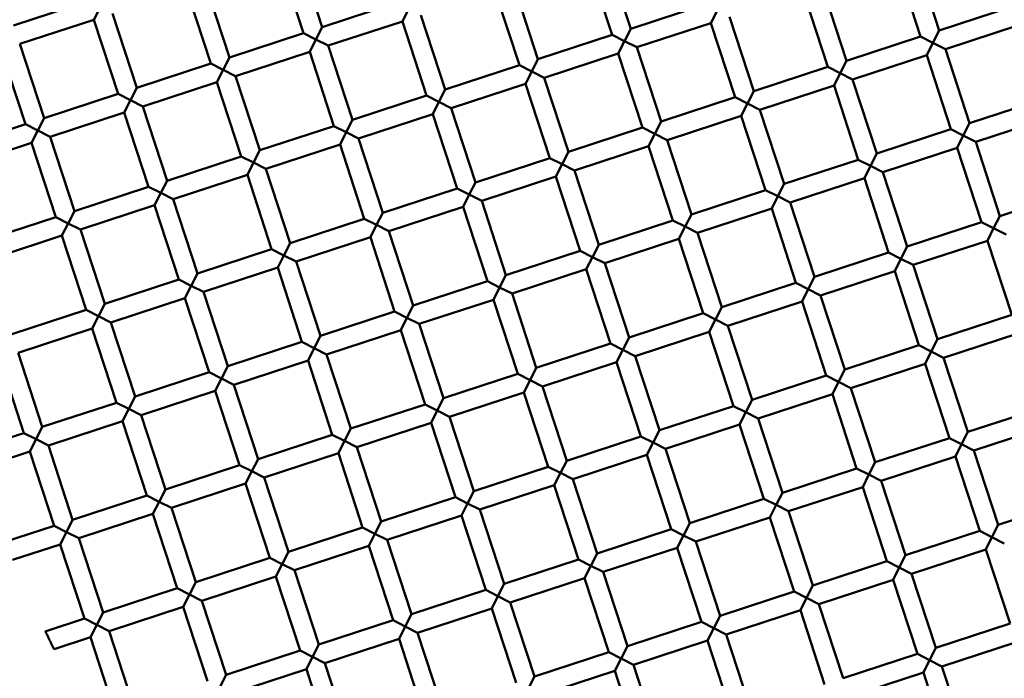
# Model space of a CAD drawing. Units: millimetres. Extents: x -724 to 15546, y 0 to 38876.
# Drawn here: x 3436 to 3537, y 27777 to 27845 of the extents above; entities that cross this region are included whole.
import ezdxf

# ---------------------------------------------------------------- set-up
doc = ezdxf.new("R2010")
doc.units = ezdxf.units.MM
doc.layers.add('MD_Visible', color=7, linetype='Continuous', lineweight=50)
doc.styles.get("Standard").update_dxf_attribs({"font": 'arial.ttf'})
doc.dimstyles.new('ISO-25 (BySec)', dxfattribs={"dimtxt": 120, "dimasz": 60, "dimexe": 1.25, "dimexo": 0.625, "dimgap": 80, "dimtad": 1, "dimlfac": 0.1, "dimrnd": 5, "dimtxsty": 'Standard', "dimcen": 0, "dimse1": 1, "dimse2": 1, "dimclrd": 256, "dimclre": 256, "dimclrt": 256, "dimadec": 0, "dimazin": 0, "dimtfac": 1, "dimtmove": 1, "dimatfit": 3, "dimldrblk": 'DOTBLANK', "dimfxl": 1, "dimlwd": 5, "dimlwe": 5, "dimarcsym": 0})

# ---------------------------------------------------------------- blocks, each defined once
blk = doc.blocks.new('CustomObjectsInViewport8_0')
at = {"layer": 'MD_Visible'}
for p, q in [((3464.83, 2792.18), (3462.34, 2799.78)), ((3466.73, 2792.8), (3464.24, 2800.4)), ((3496.45, 2792), (3493.96, 2799.61)), ((3498.35, 2792.63), (3495.86, 2800.23)), ((3528.07, 2791.83), (3525.58, 2799.44)), ((3529.97, 2792.45), (3527.48, 2800.06)), ((3455.32, 2789.07), (3452.84, 2796.67)), ((3457.22, 2789.69), (3454.74, 2797.29)), ((3486.95, 2788.89), (3484.46, 2796.5)), ((3488.85, 2789.52), (3486.36, 2797.12)), ((3520.47, 2789.34), (3517.98, 2796.95)), ((3442.71, 2795.46), (3435.11, 2792.97)), ((3518.57, 2788.72), (3516.08, 2796.32)), ((3443.97, 2794.82), (3443.33, 2793.56)), ((3474.33, 2795.29), (3466.73, 2792.8)), ((3475.59, 2794.65), (3474.95, 2793.39)), ((3505.95, 2795.12), (3498.35, 2792.63)), ((3507.22, 2794.48), (3506.58, 2793.21)), ((3537.58, 2794.94), (3529.97, 2792.45)), ((3443.33, 2793.56), (3435.73, 2791.07)), ((3445.82, 2785.96), (3443.33, 2793.56)), ((3447.72, 2786.58), (3445.23, 2794.18)), ((3474.95, 2793.39), (3467.35, 2790.9)), ((3477.44, 2785.78), (3474.95, 2793.39)), ((3479.34, 2786.41), (3476.85, 2794.01)), ((3510.97, 2786.23), (3508.48, 2793.84)), ((3466.09, 2791.54), (3466.73, 2792.8)), ((3497.71, 2791.37), (3498.35, 2792.63)), ((3506.58, 2793.21), (3498.97, 2790.73)), ((3509.06, 2785.61), (3506.58, 2793.21)), ((3529.33, 2791.19), (3529.97, 2792.45)), ((3538.2, 2793.04), (3530.6, 2790.55)), ((3464.83, 2792.18), (3457.22, 2789.69)), ((3464.83, 2792.18), (3466.09, 2791.54)), ((3466.09, 2791.54), (3465.45, 2790.28)), ((3467.35, 2790.9), (3466.09, 2791.54)), ((3496.45, 2792), (3488.85, 2789.52)), ((3496.45, 2792), (3497.71, 2791.37)), ((3497.71, 2791.37), (3497.07, 2790.1)), ((3498.97, 2790.73), (3497.71, 2791.37)), ((3528.07, 2791.83), (3520.47, 2789.34)), ((3528.07, 2791.83), (3529.33, 2791.19)), ((3436.32, 2782.85), (3433.83, 2790.45)), ((3438.22, 2783.47), (3435.73, 2791.07)), ((3469.84, 2783.29), (3467.35, 2790.9)), ((3501.46, 2783.12), (3498.97, 2790.73)), ((3529.33, 2791.19), (3528.69, 2789.93)), ((3530.6, 2790.55), (3529.33, 2791.19)), ((3533.08, 2782.95), (3530.6, 2790.55)), ((3456.59, 2788.43), (3457.22, 2789.69)), ((3465.45, 2790.28), (3457.85, 2787.79)), ((3467.94, 2782.67), (3465.45, 2790.28)), ((3488.21, 2788.25), (3488.85, 2789.52)), ((3497.07, 2790.1), (3489.47, 2787.62)), ((3499.56, 2782.5), (3497.07, 2790.1)), ((3519.83, 2788.08), (3520.47, 2789.34)), ((3528.69, 2789.93), (3521.09, 2787.44)), ((3531.18, 2782.33), (3528.69, 2789.93)), ((3455.32, 2789.07), (3447.72, 2786.58)), ((3455.32, 2789.07), (3456.59, 2788.43)), ((3456.59, 2788.43), (3455.95, 2787.17)), ((3457.85, 2787.79), (3456.59, 2788.43)), ((3486.95, 2788.89), (3479.34, 2786.41)), ((3486.95, 2788.89), (3488.21, 2788.25)), ((3518.57, 2788.72), (3510.97, 2786.23)), ((3518.57, 2788.72), (3519.83, 2788.08)), ((3460.34, 2780.18), (3457.85, 2787.79)), ((3488.21, 2788.25), (3487.57, 2786.99)), ((3489.47, 2787.62), (3488.21, 2788.25)), ((3491.96, 2780.01), (3489.47, 2787.62)), ((3519.83, 2788.08), (3519.19, 2786.82)), ((3521.09, 2787.44), (3519.83, 2788.08)), ((3523.58, 2779.84), (3521.09, 2787.44)), ((3447.08, 2785.32), (3447.72, 2786.58)), ((3455.95, 2787.17), (3448.34, 2784.68)), ((3458.43, 2779.56), (3455.95, 2787.17)), ((3478.7, 2785.14), (3479.34, 2786.41)), ((3487.57, 2786.99), (3479.96, 2784.5)), ((3490.06, 2779.39), (3487.57, 2786.99)), ((3519.19, 2786.82), (3511.59, 2784.33)), ((3521.68, 2779.22), (3519.19, 2786.82)), ((3445.82, 2785.96), (3438.22, 2783.47)), ((3445.82, 2785.96), (3447.08, 2785.32)), ((3447.08, 2785.32), (3446.44, 2784.05)), ((3448.34, 2784.68), (3447.08, 2785.32)), ((3477.44, 2785.78), (3469.84, 2783.29)), ((3477.44, 2785.78), (3478.7, 2785.14)), ((3509.06, 2785.61), (3501.46, 2783.12)), ((3509.06, 2785.61), (3510.33, 2784.97)), ((3510.33, 2784.97), (3510.97, 2786.23)), ((3540.69, 2785.44), (3533.08, 2782.95)), ((3450.83, 2777.07), (3448.34, 2784.68)), ((3478.7, 2785.14), (3478.06, 2783.88)), ((3479.96, 2784.5), (3478.7, 2785.14)), ((3482.45, 2776.9), (3479.96, 2784.5)), ((3510.33, 2784.97), (3509.69, 2783.71)), ((3511.59, 2784.33), (3510.33, 2784.97)), ((3514.08, 2776.73), (3511.59, 2784.33)), ((3437.58, 2782.21), (3438.22, 2783.47)), ((3446.44, 2784.05), (3438.84, 2781.57)), ((3448.93, 2776.45), (3446.44, 2784.05)), ((3469.2, 2782.03), (3469.84, 2783.29)), ((3478.06, 2783.88), (3470.46, 2781.39)), ((3480.55, 2776.28), (3478.06, 2783.88)), ((3509.69, 2783.71), (3502.08, 2781.22)), ((3512.17, 2776.11), (3509.69, 2783.71)), ((3541.31, 2783.54), (3533.71, 2781.05)), ((3436.32, 2782.85), (3428.71, 2780.36)), ((3436.32, 2782.85), (3437.58, 2782.21)), ((3467.94, 2782.67), (3460.34, 2780.18)), ((3467.94, 2782.67), (3469.2, 2782.03)), ((3499.56, 2782.5), (3491.96, 2780.01)), ((3499.56, 2782.5), (3500.82, 2781.86)), ((3500.82, 2781.86), (3501.46, 2783.12)), ((3531.18, 2782.33), (3523.58, 2779.84)), ((3531.18, 2782.33), (3532.44, 2781.69)), ((3532.44, 2781.69), (3533.08, 2782.95)), ((3437.58, 2782.21), (3436.94, 2780.94)), ((3438.84, 2781.57), (3437.58, 2782.21)), ((3441.33, 2773.96), (3438.84, 2781.57)), ((3469.2, 2782.03), (3468.56, 2780.77)), ((3470.46, 2781.39), (3469.2, 2782.03)), ((3472.95, 2773.79), (3470.46, 2781.39)), ((3500.82, 2781.86), (3500.18, 2780.6)), ((3502.08, 2781.22), (3500.82, 2781.86)), ((3532.44, 2781.69), (3531.8, 2780.43)), ((3533.71, 2781.05), (3532.44, 2781.69)), ((3436.94, 2780.94), (3429.33, 2778.46)), ((3439.43, 2773.34), (3436.94, 2780.94)), ((3468.56, 2780.77), (3460.96, 2778.28)), ((3471.05, 2773.17), (3468.56, 2780.77)), ((3500.18, 2780.6), (3492.58, 2778.11)), ((3502.67, 2773), (3500.18, 2780.6)), ((3504.57, 2773.62), (3502.08, 2781.22)), ((3531.8, 2780.43), (3524.2, 2777.94)), ((3534.29, 2772.82), (3531.8, 2780.43)), ((3536.19, 2773.45), (3533.71, 2781.05)), ((3458.43, 2779.56), (3450.83, 2777.07)), ((3458.43, 2779.56), (3459.7, 2778.92)), ((3459.7, 2778.92), (3460.34, 2780.18)), ((3490.06, 2779.39), (3482.45, 2776.9)), ((3490.06, 2779.39), (3491.32, 2778.75)), ((3491.32, 2778.75), (3491.96, 2780.01)), ((3522.94, 2778.58), (3523.58, 2779.84)), ((3459.7, 2778.92), (3459.06, 2777.66)), ((3460.96, 2778.28), (3459.7, 2778.92)), ((3463.45, 2770.68), (3460.96, 2778.28)), ((3491.32, 2778.75), (3490.68, 2777.49)), ((3492.58, 2778.11), (3491.32, 2778.75)), ((3521.68, 2779.22), (3514.08, 2776.73)), ((3521.68, 2779.22), (3522.94, 2778.58)), ((3522.94, 2778.58), (3522.3, 2777.32)), ((3524.2, 2777.94), (3522.94, 2778.58)), ((3459.06, 2777.66), (3451.45, 2775.17)), ((3461.54, 2770.06), (3459.06, 2777.66)), ((3490.68, 2777.49), (3483.08, 2775)), ((3493.17, 2769.89), (3490.68, 2777.49)), ((3495.07, 2770.51), (3492.58, 2778.11)), ((3522.3, 2777.32), (3514.7, 2774.83)), ((3524.79, 2769.71), (3522.3, 2777.32)), ((3526.69, 2770.34), (3524.2, 2777.94)), ((3448.93, 2776.45), (3441.33, 2773.96)), ((3448.93, 2776.45), (3450.19, 2775.81)), ((3450.19, 2775.81), (3450.83, 2777.07)), ((3480.55, 2776.28), (3472.95, 2773.79)), ((3480.55, 2776.28), (3481.81, 2775.64)), ((3481.81, 2775.64), (3482.45, 2776.9)), ((3513.44, 2775.47), (3514.08, 2776.73)), ((3450.19, 2775.81), (3449.55, 2774.55)), ((3451.45, 2775.17), (3450.19, 2775.81)), ((3481.81, 2775.64), (3481.17, 2774.38)), ((3483.08, 2775), (3481.81, 2775.64)), ((3512.17, 2776.11), (3504.57, 2773.62)), ((3512.17, 2776.11), (3513.44, 2775.47)), ((3513.44, 2775.47), (3512.8, 2774.21)), ((3514.7, 2774.83), (3513.44, 2775.47)), ((3543.8, 2775.94), (3536.19, 2773.45)), ((3449.55, 2774.55), (3441.95, 2772.06)), ((3452.04, 2766.95), (3449.55, 2774.55)), ((3453.94, 2767.57), (3451.45, 2775.17)), ((3481.17, 2774.38), (3473.57, 2771.89)), ((3483.66, 2766.78), (3481.17, 2774.38)), ((3485.56, 2767.4), (3483.08, 2775)), ((3512.8, 2774.21), (3505.19, 2771.72)), ((3515.29, 2766.6), (3512.8, 2774.21)), ((3517.19, 2767.23), (3514.7, 2774.83)), ((3439.43, 2773.34), (3431.82, 2770.85)), ((3439.43, 2773.34), (3440.69, 2772.7)), ((3440.69, 2772.7), (3441.33, 2773.96)), ((3471.05, 2773.17), (3463.45, 2770.68)), ((3471.05, 2773.17), (3472.31, 2772.53)), ((3472.31, 2772.53), (3472.95, 2773.79)), ((3503.93, 2772.36), (3504.57, 2773.62)), ((3535.55, 2772.19), (3536.19, 2773.45)), ((3440.69, 2772.7), (3440.05, 2771.44)), ((3441.95, 2772.06), (3440.69, 2772.7)), ((3472.31, 2772.53), (3471.67, 2771.27)), ((3473.57, 2771.89), (3472.31, 2772.53)), ((3502.67, 2773), (3495.07, 2770.51)), ((3502.67, 2773), (3503.93, 2772.36)), ((3503.93, 2772.36), (3503.29, 2771.1)), ((3505.19, 2771.72), (3503.93, 2772.36)), ((3534.29, 2772.82), (3526.69, 2770.34)), ((3534.29, 2772.82), (3535.55, 2772.19)), ((3535.55, 2772.19), (3534.92, 2770.92)), ((3536.82, 2771.55), (3535.55, 2772.19)), ((3440.05, 2771.44), (3432.45, 2768.95)), ((3442.54, 2763.84), (3440.05, 2771.44)), ((3444.44, 2764.46), (3441.95, 2772.06)), ((3471.67, 2771.27), (3464.07, 2768.78)), ((3474.16, 2763.67), (3471.67, 2771.27)), ((3476.06, 2764.29), (3473.57, 2771.89)), ((3507.68, 2764.11), (3505.19, 2771.72)), ((3462.81, 2769.42), (3463.45, 2770.68)), ((3494.43, 2769.25), (3495.07, 2770.51)), ((3503.29, 2771.1), (3495.69, 2768.61)), ((3505.78, 2763.49), (3503.29, 2771.1)), ((3526.05, 2769.07), (3526.69, 2770.34)), ((3534.92, 2770.92), (3527.31, 2768.44)), ((3537.4, 2763.32), (3534.92, 2770.92)), ((3461.54, 2770.06), (3453.94, 2767.57)), ((3461.54, 2770.06), (3462.81, 2769.42)), ((3462.81, 2769.42), (3462.17, 2768.16)), ((3464.07, 2768.78), (3462.81, 2769.42)), ((3493.17, 2769.89), (3485.56, 2767.4)), ((3493.17, 2769.89), (3494.43, 2769.25)), ((3494.43, 2769.25), (3493.79, 2767.99)), ((3495.69, 2768.61), (3494.43, 2769.25)), ((3524.79, 2769.71), (3517.19, 2767.23)), ((3524.79, 2769.71), (3526.05, 2769.07)), ((3462.17, 2768.16), (3454.56, 2765.67)), ((3464.66, 2760.55), (3462.17, 2768.16)), ((3466.56, 2761.18), (3464.07, 2768.78)), ((3498.18, 2761), (3495.69, 2768.61)), ((3526.05, 2769.07), (3525.41, 2767.81)), ((3527.31, 2768.44), (3526.05, 2769.07)), ((3529.8, 2760.83), (3527.31, 2768.44)), ((3453.3, 2766.31), (3453.94, 2767.57)), ((3484.92, 2766.14), (3485.56, 2767.4)), ((3493.79, 2767.99), (3486.19, 2765.5)), ((3496.28, 2760.38), (3493.79, 2767.99)), ((3516.55, 2765.96), (3517.19, 2767.23)), ((3525.41, 2767.81), (3517.81, 2765.32)), ((3527.9, 2760.21), (3525.41, 2767.81)), ((3452.04, 2766.95), (3444.44, 2764.46)), ((3452.04, 2766.95), (3453.3, 2766.31)), ((3453.3, 2766.31), (3452.66, 2765.05)), ((3454.56, 2765.67), (3453.3, 2766.31)), ((3483.66, 2766.78), (3476.06, 2764.29)), ((3483.66, 2766.78), (3484.92, 2766.14)), ((3484.92, 2766.14), (3484.29, 2764.87)), ((3486.19, 2765.5), (3484.92, 2766.14)), ((3515.29, 2766.6), (3507.68, 2764.11)), ((3515.29, 2766.6), (3516.55, 2765.96)), ((3457.05, 2758.07), (3454.56, 2765.67)), ((3488.67, 2757.89), (3486.19, 2765.5)), ((3516.55, 2765.96), (3515.91, 2764.7)), ((3517.81, 2765.32), (3516.55, 2765.96)), ((3520.3, 2757.72), (3517.81, 2765.32)), ((3443.8, 2763.2), (3444.44, 2764.46)), ((3452.66, 2765.05), (3445.06, 2762.56)), ((3455.15, 2757.44), (3452.66, 2765.05)), ((3475.42, 2763.03), (3476.06, 2764.29)), ((3484.29, 2764.87), (3476.68, 2762.39)), ((3486.77, 2757.27), (3484.29, 2764.87)), ((3507.04, 2762.85), (3507.68, 2764.11)), ((3515.91, 2764.7), (3508.3, 2762.21)), ((3518.4, 2757.1), (3515.91, 2764.7)), ((3442.54, 2763.84), (3434.93, 2761.35)), ((3442.54, 2763.84), (3443.8, 2763.2)), ((3443.8, 2763.2), (3443.16, 2761.94)), ((3445.06, 2762.56), (3443.8, 2763.2)), ((3474.16, 2763.67), (3466.56, 2761.18)), ((3474.16, 2763.67), (3475.42, 2763.03)), ((3505.78, 2763.49), (3498.18, 2761)), ((3505.78, 2763.49), (3507.04, 2762.85)), ((3537.4, 2763.32), (3529.8, 2760.83)), ((3447.55, 2754.96), (3445.06, 2762.56)), ((3475.42, 2763.03), (3474.78, 2761.76)), ((3476.68, 2762.39), (3475.42, 2763.03)), ((3479.17, 2754.78), (3476.68, 2762.39)), ((3507.04, 2762.85), (3506.4, 2761.59)), ((3508.3, 2762.21), (3507.04, 2762.85)), ((3510.79, 2754.61), (3508.3, 2762.21)), ((3443.16, 2761.94), (3435.56, 2759.45)), ((3445.65, 2754.33), (3443.16, 2761.94)), ((3465.92, 2759.92), (3466.56, 2761.18)), ((3474.78, 2761.76), (3467.18, 2759.28)), ((3477.27, 2754.16), (3474.78, 2761.76)), ((3506.4, 2761.59), (3498.8, 2759.1)), ((3508.89, 2753.99), (3506.4, 2761.59)), ((3538.03, 2761.42), (3530.42, 2758.93)), ((3464.66, 2760.55), (3457.05, 2758.07)), ((3464.66, 2760.55), (3465.92, 2759.92)), ((3496.28, 2760.38), (3488.67, 2757.89)), ((3496.28, 2760.38), (3497.54, 2759.74)), ((3497.54, 2759.74), (3498.18, 2761)), ((3527.9, 2760.21), (3520.3, 2757.72)), ((3527.9, 2760.21), (3529.16, 2759.57)), ((3529.16, 2759.57), (3529.8, 2760.83)), ((3438.04, 2751.84), (3435.56, 2759.45)), ((3465.92, 2759.92), (3465.28, 2758.65)), ((3467.18, 2759.28), (3465.92, 2759.92)), ((3469.67, 2751.67), (3467.18, 2759.28)), ((3497.54, 2759.74), (3496.9, 2758.48)), ((3498.8, 2759.1), (3497.54, 2759.74)), ((3501.29, 2751.5), (3498.8, 2759.1)), ((3529.16, 2759.57), (3528.52, 2758.31)), ((3530.42, 2758.93), (3529.16, 2759.57)), ((3436.14, 2751.22), (3433.66, 2758.83)), ((3456.41, 2756.8), (3457.05, 2758.07)), ((3465.28, 2758.65), (3457.67, 2756.17)), ((3467.77, 2751.05), (3465.28, 2758.65)), ((3496.9, 2758.48), (3489.3, 2755.99)), ((3499.39, 2750.88), (3496.9, 2758.48)), ((3528.52, 2758.31), (3520.92, 2755.82)), ((3531.01, 2750.71), (3528.52, 2758.31)), ((3532.91, 2751.33), (3530.42, 2758.93)), ((3455.15, 2757.44), (3447.55, 2754.96)), ((3455.15, 2757.44), (3456.41, 2756.8)), ((3486.77, 2757.27), (3479.17, 2754.78)), ((3486.77, 2757.27), (3488.04, 2756.63)), ((3488.04, 2756.63), (3488.67, 2757.89)), ((3518.4, 2757.1), (3510.79, 2754.61)), ((3518.4, 2757.1), (3519.66, 2756.46)), ((3519.66, 2756.46), (3520.3, 2757.72)), ((3456.41, 2756.8), (3455.77, 2755.54)), ((3457.67, 2756.17), (3456.41, 2756.8)), ((3460.16, 2748.56), (3457.67, 2756.17)), ((3488.04, 2756.63), (3487.4, 2755.37)), ((3489.3, 2755.99), (3488.04, 2756.63)), ((3519.66, 2756.46), (3519.02, 2755.2)), ((3520.92, 2755.82), (3519.66, 2756.46)), ((3455.77, 2755.54), (3448.17, 2753.05)), ((3458.26, 2747.94), (3455.77, 2755.54)), ((3487.4, 2755.37), (3479.79, 2752.88)), ((3489.88, 2747.77), (3487.4, 2755.37)), ((3491.79, 2748.39), (3489.3, 2755.99)), ((3519.02, 2755.2), (3511.42, 2752.71)), ((3521.51, 2747.6), (3519.02, 2755.2)), ((3523.41, 2748.22), (3520.92, 2755.82)), ((3445.65, 2754.33), (3438.04, 2751.84)), ((3445.65, 2754.33), (3446.91, 2753.69)), ((3446.91, 2753.69), (3447.55, 2754.96)), ((3477.27, 2754.16), (3469.67, 2751.67)), ((3477.27, 2754.16), (3478.53, 2753.52)), ((3478.53, 2753.52), (3479.17, 2754.78)), ((3510.15, 2753.35), (3510.79, 2754.61)), ((3446.91, 2753.69), (3446.27, 2752.43)), ((3448.17, 2753.05), (3446.91, 2753.69)), ((3450.66, 2745.45), (3448.17, 2753.05)), ((3478.53, 2753.52), (3477.89, 2752.26)), ((3479.79, 2752.88), (3478.53, 2753.52)), ((3508.89, 2753.99), (3501.29, 2751.5)), ((3508.89, 2753.99), (3510.15, 2753.35)), ((3510.15, 2753.35), (3509.51, 2752.09)), ((3511.42, 2752.71), (3510.15, 2753.35)), ((3540.51, 2753.82), (3532.91, 2751.33)), ((3446.27, 2752.43), (3438.67, 2749.94)), ((3448.76, 2744.83), (3446.27, 2752.43)), ((3477.89, 2752.26), (3470.29, 2749.77)), ((3480.38, 2744.66), (3477.89, 2752.26)), ((3482.28, 2745.28), (3479.79, 2752.88)), ((3509.51, 2752.09), (3501.91, 2749.6)), ((3512, 2744.48), (3509.51, 2752.09)), ((3513.9, 2745.11), (3511.42, 2752.71)), ((3436.14, 2751.22), (3430.59, 2749.41)), ((3436.14, 2751.22), (3437.41, 2750.58)), ((3437.41, 2750.58), (3438.04, 2751.84)), ((3467.77, 2751.05), (3460.16, 2748.56)), ((3467.77, 2751.05), (3469.03, 2750.41)), ((3469.03, 2750.41), (3469.67, 2751.67)), ((3500.65, 2750.24), (3501.29, 2751.5)), ((3532.27, 2750.07), (3532.91, 2751.33)), ((3541.14, 2751.92), (3533.53, 2749.43)), ((3437.41, 2750.58), (3436.77, 2749.32)), ((3438.67, 2749.94), (3437.41, 2750.58)), ((3469.03, 2750.41), (3468.39, 2749.15)), ((3470.29, 2749.77), (3469.03, 2750.41)), ((3499.39, 2750.88), (3491.79, 2748.39)), ((3499.39, 2750.88), (3500.65, 2750.24)), ((3500.65, 2750.24), (3500.01, 2748.98)), ((3501.91, 2749.6), (3500.65, 2750.24)), ((3531.01, 2750.71), (3523.41, 2748.22)), ((3531.01, 2750.71), (3532.27, 2750.07)), ((3532.27, 2750.07), (3531.63, 2748.81)), ((3533.53, 2749.43), (3532.27, 2750.07)), ((3436.77, 2749.32), (3431.27, 2747.52)), ((3439.25, 2741.72), (3436.77, 2749.32)), ((3441.15, 2742.34), (3438.67, 2749.94)), ((3468.39, 2749.15), (3460.78, 2746.66)), ((3470.88, 2741.55), (3468.39, 2749.15)), ((3472.78, 2742.17), (3470.29, 2749.77)), ((3500.01, 2748.98), (3492.41, 2746.49)), ((3502.5, 2741.37), (3500.01, 2748.98)), ((3504.4, 2742), (3501.91, 2749.6)), ((3536.02, 2741.82), (3533.53, 2749.43)), ((3458.26, 2747.94), (3450.66, 2745.45)), ((3458.26, 2747.94), (3459.52, 2747.3)), ((3459.52, 2747.3), (3460.16, 2748.56)), ((3491.15, 2747.13), (3491.79, 2748.39)), ((3522.77, 2746.96), (3523.41, 2748.22)), ((3531.63, 2748.81), (3524.03, 2746.32)), ((3534.12, 2741.2), (3531.63, 2748.81)), ((3459.52, 2747.3), (3458.88, 2746.04)), ((3460.78, 2746.66), (3459.52, 2747.3)), ((3489.88, 2747.77), (3482.28, 2745.28)), ((3489.88, 2747.77), (3491.15, 2747.13)), ((3491.15, 2747.13), (3490.51, 2745.87)), ((3492.41, 2746.49), (3491.15, 2747.13)), ((3521.51, 2747.6), (3513.9, 2745.11)), ((3521.51, 2747.6), (3522.77, 2746.96)), ((3522.77, 2746.96), (3522.13, 2745.69)), ((3524.03, 2746.32), (3522.77, 2746.96)), ((3458.88, 2746.04), (3451.28, 2743.55)), ((3461.37, 2738.44), (3458.88, 2746.04)), ((3463.27, 2739.06), (3460.78, 2746.66)), ((3494.9, 2738.89), (3492.41, 2746.49)), ((3526.52, 2738.71), (3524.03, 2746.32)), ((3450.02, 2744.19), (3450.66, 2745.45)), ((3481.64, 2744.02), (3482.28, 2745.28)), ((3490.51, 2745.87), (3482.9, 2743.38)), ((3492.99, 2738.26), (3490.51, 2745.87)), ((3513.26, 2743.85), (3513.9, 2745.11)), ((3522.13, 2745.69), (3514.53, 2743.21)), ((3524.62, 2738.09), (3522.13, 2745.69)), ((3448.76, 2744.83), (3441.15, 2742.34)), ((3448.76, 2744.83), (3450.02, 2744.19)), ((3450.02, 2744.19), (3449.38, 2742.93)), ((3451.28, 2743.55), (3450.02, 2744.19)), ((3480.38, 2744.66), (3472.78, 2742.17)), ((3480.38, 2744.66), (3481.64, 2744.02)), ((3481.64, 2744.02), (3481, 2742.76)), ((3482.9, 2743.38), (3481.64, 2744.02)), ((3512, 2744.48), (3504.4, 2742)), ((3512, 2744.48), (3513.26, 2743.85)), ((3543.62, 2744.31), (3536.02, 2741.82)), ((3449.38, 2742.93), (3441.78, 2740.44)), ((3451.87, 2735.33), (3449.38, 2742.93)), ((3453.77, 2735.95), (3451.28, 2743.55)), ((3485.39, 2735.78), (3482.9, 2743.38)), ((3513.26, 2743.85), (3512.62, 2742.58)), ((3514.53, 2743.21), (3513.26, 2743.85)), ((3517.01, 2735.6), (3514.53, 2743.21)), ((3440.52, 2741.08), (3441.15, 2742.34)), ((3472.14, 2740.91), (3472.78, 2742.17)), ((3481, 2742.76), (3473.4, 2740.27)), ((3483.49, 2735.15), (3481, 2742.76)), ((3503.76, 2740.74), (3504.4, 2742)), ((3512.62, 2742.58), (3505.02, 2740.1)), ((3515.11, 2734.98), (3512.62, 2742.58)), ((3439.25, 2741.72), (3434.2, 2740.06)), ((3439.25, 2741.72), (3440.52, 2741.08)), ((3440.52, 2741.08), (3439.88, 2739.82)), ((3441.78, 2740.44), (3440.52, 2741.08)), ((3470.88, 2741.55), (3463.27, 2739.06)), ((3470.88, 2741.55), (3472.14, 2740.91)), ((3472.14, 2740.91), (3471.5, 2739.65)), ((3473.4, 2740.27), (3472.14, 2740.91)), ((3502.5, 2741.37), (3494.9, 2738.89)), ((3502.5, 2741.37), (3503.76, 2740.74)), ((3534.12, 2741.2), (3526.52, 2738.71)), ((3534.12, 2741.2), (3535.38, 2740.56)), ((3535.38, 2740.56), (3536.02, 2741.82)), ((3444.27, 2732.84), (3441.78, 2740.44)), ((3475.89, 2732.66), (3473.4, 2740.27)), ((3503.76, 2740.74), (3503.12, 2739.47)), ((3505.02, 2740.1), (3503.76, 2740.74)), ((3507.51, 2732.49), (3505.02, 2740.1)), ((3535.38, 2740.56), (3534.74, 2739.3)), ((3536.64, 2739.92), (3535.38, 2740.56)), ((3439.88, 2739.82), (3434.98, 2738.22)), ((3442.36, 2732.21), (3439.88, 2739.82)), ((3462.63, 2737.8), (3463.27, 2739.06)), ((3471.5, 2739.65), (3463.9, 2737.16)), ((3473.99, 2732.04), (3471.5, 2739.65)), ((3494.26, 2737.62), (3494.9, 2738.89)), ((3503.12, 2739.47), (3495.52, 2736.99)), ((3505.61, 2731.87), (3503.12, 2739.47)), ((3534.74, 2739.3), (3527.14, 2736.81)), ((3537.23, 2731.7), (3534.74, 2739.3)), ((3461.37, 2738.44), (3453.77, 2735.95)), ((3461.37, 2738.44), (3462.63, 2737.8)), ((3492.99, 2738.26), (3485.39, 2735.78)), ((3492.99, 2738.26), (3494.26, 2737.62)), ((3524.62, 2738.09), (3517.01, 2735.6)), ((3524.62, 2738.09), (3525.88, 2737.45)), ((3525.88, 2737.45), (3526.52, 2738.71)), ((3462.63, 2737.8), (3461.99, 2736.54)), ((3463.9, 2737.16), (3462.63, 2737.8)), ((3466.38, 2729.55), (3463.9, 2737.16)), ((3494.26, 2737.62), (3493.62, 2736.36)), ((3495.52, 2736.99), (3494.26, 2737.62)), ((3498.01, 2729.38), (3495.52, 2736.99)), ((3525.88, 2737.45), (3525.24, 2736.19)), ((3527.14, 2736.81), (3525.88, 2737.45)), ((3453.13, 2734.69), (3453.77, 2735.95)), ((3461.99, 2736.54), (3454.39, 2734.05)), ((3464.48, 2728.93), (3461.99, 2736.54)), ((3493.62, 2736.36), (3486.01, 2733.87)), ((3496.11, 2728.76), (3493.62, 2736.36)), ((3525.24, 2736.19), (3517.64, 2733.7)), ((3527.73, 2728.59), (3525.24, 2736.19)), ((3529.63, 2729.21), (3527.14, 2736.81)), ((3451.87, 2735.33), (3444.27, 2732.84)), ((3451.87, 2735.33), (3453.13, 2734.69)), ((3483.49, 2735.15), (3475.89, 2732.66)), ((3483.49, 2735.15), (3484.75, 2734.51)), ((3484.75, 2734.51), (3485.39, 2735.78)), ((3515.11, 2734.98), (3507.51, 2732.49)), ((3515.11, 2734.98), (3516.37, 2734.34)), ((3516.37, 2734.34), (3517.01, 2735.6)), ((3453.13, 2734.69), (3452.49, 2733.42)), ((3454.39, 2734.05), (3453.13, 2734.69)), ((3456.88, 2726.44), (3454.39, 2734.05)), ((3484.75, 2734.51), (3484.11, 2733.25)), ((3486.01, 2733.87), (3484.75, 2734.51)), ((3488.5, 2726.27), (3486.01, 2733.87)), ((3516.37, 2734.34), (3515.74, 2733.08)), ((3517.64, 2733.7), (3516.37, 2734.34)), ((3443.63, 2731.58), (3444.27, 2732.84)), ((3452.49, 2733.42), (3444.89, 2730.94)), ((3454.98, 2725.82), (3452.49, 2733.42)), ((3484.11, 2733.25), (3476.51, 2730.76)), ((3486.6, 2725.65), (3484.11, 2733.25)), ((3515.74, 2733.08), (3508.13, 2730.59)), ((3518.22, 2725.48), (3515.74, 2733.08)), ((3520.12, 2726.1), (3517.64, 2733.7)), ((3442.36, 2732.21), (3438.35, 2730.9)), ((3442.36, 2732.21), (3443.63, 2731.58)), ((3473.99, 2732.04), (3466.38, 2729.55)), ((3473.99, 2732.04), (3475.25, 2731.4)), ((3475.25, 2731.4), (3475.89, 2732.66)), ((3505.61, 2731.87), (3498.01, 2729.38)), ((3505.61, 2731.87), (3506.87, 2731.23)), ((3506.87, 2731.23), (3507.51, 2732.49)), ((3443.63, 2731.58), (3442.99, 2730.31)), ((3444.89, 2730.94), (3443.63, 2731.58)), ((3447.38, 2723.33), (3444.89, 2730.94)), ((3475.25, 2731.4), (3474.61, 2730.14)), ((3476.51, 2730.76), (3475.25, 2731.4)), ((3506.87, 2731.23), (3506.23, 2729.97)), ((3508.13, 2730.59), (3506.87, 2731.23)), ((3537.23, 2731.7), (3529.63, 2729.21)), ((3442.99, 2730.31), (3439.25, 2729.09)), ((3445.48, 2722.71), (3442.99, 2730.31)), ((3474.61, 2730.14), (3467.01, 2727.65)), ((3477.1, 2722.54), (3474.61, 2730.14)), ((3479, 2723.16), (3476.51, 2730.76)), ((3506.23, 2729.97), (3498.63, 2727.48)), ((3508.72, 2722.37), (3506.23, 2729.97)), ((3510.62, 2722.99), (3508.13, 2730.59)), ((3537.85, 2729.8), (3530.25, 2727.31)), ((3464.48, 2728.93), (3456.88, 2726.44)), ((3464.48, 2728.93), (3465.74, 2728.29)), ((3465.74, 2728.29), (3466.38, 2729.55)), ((3497.37, 2728.12), (3498.01, 2729.38)), ((3528.99, 2727.95), (3529.63, 2729.21)), ((3465.74, 2728.29), (3465.11, 2727.03)), ((3467.01, 2727.65), (3465.74, 2728.29)), ((3496.11, 2728.76), (3488.5, 2726.27)), ((3496.11, 2728.76), (3497.37, 2728.12)), ((3497.37, 2728.12), (3496.73, 2726.86)), ((3498.63, 2727.48), (3497.37, 2728.12)), ((3527.73, 2728.59), (3520.12, 2726.1)), ((3527.73, 2728.59), (3528.99, 2727.95)), ((3528.99, 2727.95), (3528.35, 2726.69)), ((3530.25, 2727.31), (3528.99, 2727.95)), ((3465.11, 2727.03), (3457.5, 2724.54)), ((3467.59, 2719.43), (3465.11, 2727.03)), ((3469.49, 2720.05), (3467.01, 2727.65)), ((3496.73, 2726.86), (3489.12, 2724.37)), ((3499.22, 2719.26), (3496.73, 2726.86)), ((3501.12, 2719.88), (3498.63, 2727.48)), ((3532.74, 2719.71), (3530.25, 2727.31)), ((3456.24, 2725.18), (3456.88, 2726.44)), ((3487.86, 2725.01), (3488.5, 2726.27)), ((3528.35, 2726.69), (3520.75, 2724.2)), ((3530.84, 2719.08), (3528.35, 2726.69))]:
    blk.add_line(p, q, dxfattribs=at)
at = {"layer": 'MD_Visible', "extrusion": (0, 0, -1)}
blk.add_circle((-3592.66, 2806.78), 197.5, dxfattribs=at)
at = {"layer": 'MD_Visible'}
blk.add_open_spline([(3439.25, 2729.09), (3439.25, 2729.09), (3439.25, 2729.09), (3439.25, 2729.1), (3439.23, 2729.12), (3439.18, 2729.22), (3439.15, 2729.29), (3439.06, 2729.47), (3439.01, 2729.56), (3438.91, 2729.78), (3438.85, 2729.89), (3438.74, 2730.11), (3438.69, 2730.21), (3438.58, 2730.43), (3438.54, 2730.53), (3438.45, 2730.7), (3438.42, 2730.77), (3438.37, 2730.87), (3438.35, 2730.9), (3438.35, 2730.9), (3438.35, 2730.9), (3438.35, 2730.9)], degree=3, knots=[-0.3692034, -0.3692034, -0.3692034, -0.3692034, -0.3649128, -0.3649128, -0.3262829, -0.3262829, -0.2864511, -0.2864511, -0.2476515, -0.2476515, -0.2108325, -0.2108325, -0.1740433, -0.1740433, -0.1353038, -0.1353038, -0.0954884, -0.0954884, -0.0568416, -0.0568416, -0.0525056, -0.0525056, -0.0525056, -0.0525056], dxfattribs=at)
blk = doc.blocks.new('*D13')
at = {"lineweight": 5, "transparency": 16777216}
blk.add_line((-434.17, 38189.26), (-434.17, 24909.42), dxfattribs=at)
at = {"transparency": 16777216}
for points in [[(-454.17, 38189.26), (-414.17, 38189.26), (-434.17, 38309.26)], [(-454.17, 24909.42), (-414.17, 24909.42), (-434.17, 24789.42)]]:
    blk.add_solid(points, dxfattribs=at)
at = {"layer": 'Defpoints', "color": 0, "transparency": 16777216}
for p in [(2911.2, 38309.26), (-434.17, 24789.42), (4539.6, 24789.42)]:
    blk.add_point(p, dxfattribs=at)
at = {"transparency": 16777216, "insert": (-606.13, 31549.34), "char_height": 180, "attachment_point": 5, "rotation": 90}
blk.add_mtext('1350', dxfattribs=at)
blk = doc.blocks.new('_DotBlank')
at = {"color": 0, "linetype": 'ByBlock', "lineweight": -2}
blk.add_line((-0.5, 0), (-1, 0), dxfattribs=at)
blk.add_circle((0, 0), 0.5, dxfattribs=at)

msp = doc.modelspace()

# ---------------------------------------------------------------- block references
at = {"layer": 'MD_Visible'}
msp.add_blockref('CustomObjectsInViewport8_0', (0, 25051.021), dxfattribs=at)

# ---------------------------------------------------------------- dimensions: what is measured, and where the dimension line sits
dim = msp.add_linear_dim(base=(-434.166, 24789.423), p1=(2911.196, 38309.256), p2=(4539.602, 24789.423), angle=90, dimstyle='ISO-25 (BySec)', override={"dimtxt": 180, "dimasz": 120})
dim.commit()
dim.dimension.update_dxf_attribs({"geometry": '*D13', "text_midpoint": (-606.131, 31549.339)})

doc.saveas('drawing.dxf')
